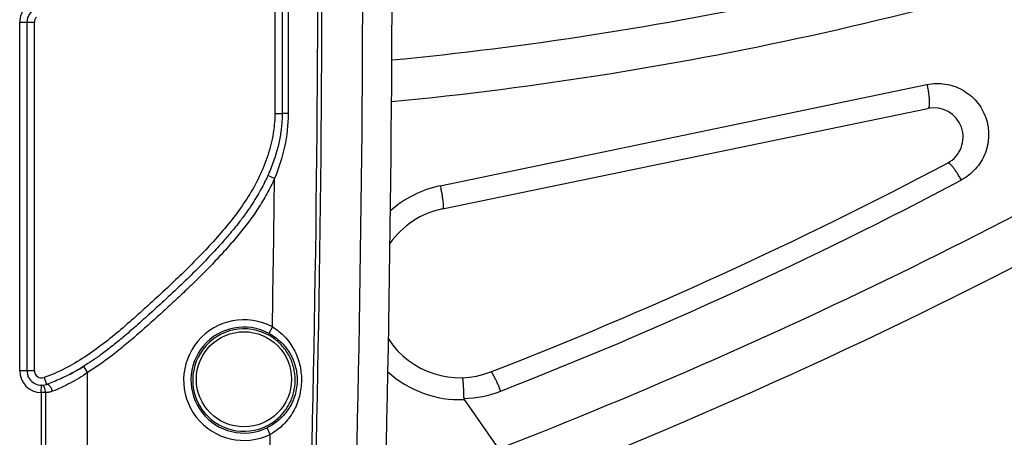
# Model space of a CAD drawing. Units: millimetres. Extents: x -75 to 2886, y -722 to 297.
# Drawn here: x 284 to 297, y 165 to 170 of the extents above; entities that cross this region are included whole.
import ezdxf

# ---------------------------------------------------------------- set-up
doc = ezdxf.new("R2010")
doc.units = ezdxf.units.MM
doc.header["$LTSCALE"] = 23.1
doc.layers.add('INTF_1', color=7, linetype='CONTINUOUS')

msp = doc.modelspace()

# ---------------------------------------------------------------- linework, layer by layer
at = {"layer": 'INTF_1', "color": 9, "linetype": 'CONTINUOUS'}
for p, q in [((286.9999, 173.662), (286.9999, 168.942)), ((283.5159, 165.431), (283.5159, 170.1898)), ((283.5159, 170.1898), (283.7159, 170.1898)), ((283.7159, 165.431), (283.7159, 170.1898)), ((289.2575, 167.9553), (295.9025, 169.339)), ((286.9999, 168.942), (287.0999, 168.942)), ((287.182, 168.9421), (287.0999, 168.942)), ((286.9947, 168.0543), (286.9035, 168.0954)), ((286.9659, 166.0285), (286.9188, 165.9404)), ((284.4432, 165.4051), (284.3906, 165.4901)), ((283.5159, 165.431), (283.7159, 165.431)), ((284.4432, 135.8725), (284.4432, 165.4051)), ((283.8108, 165.131), (283.8125, 165.231)), ((283.8494, 165.3367), (283.8829, 165.2425)), ((283.8108, 165.131), (283.8108, 136.0726)), ((283.8683, 165.131), (283.8108, 165.131)), ((283.8683, 165.131), (283.8683, 136.0726)), ((286.9364, 164.5605), (286.8929, 164.6505))]:
    msp.add_line(p, q, dxfattribs=at)
at = {"layer": 'INTF_1', "color": 7, "linetype": 'CONTINUOUS'}
for p, q in [((287.0999, 173.662), (287.0999, 168.942)), ((283.6159, 165.431), (283.6159, 170.1898)), ((289.2908, 167.6423), (295.9158, 169.012)), ((289.5839, 165.0356), (290.0552, 164.3623))]:
    msp.add_line(p, q, dxfattribs=at)
msp.add_circle((286.5778, 165.3125), 0.65, dxfattribs=at)
at = {"layer": 'INTF_1', "color": 9, "linetype": 'CONTINUOUS'}
for centre, radius, start, end in [((-12.3637, 171.3009), 299.951, 357.999178, 2.000822), ((-12.3637, 171.3009), 300.0085, 357.999178, 2.000822), ((-11.3629, 171.3016), 299.564, 358, 2), ((283.9605, 217.0702), 48.1872, 275.51412, 289.77199), ((283.8159, 170.1898), 0.3, 135, 180), ((283.8159, 170.1898), 0.1, 135, 180), ((263.7383, 231.9079), 72.4913, 291.286708, 301.359719), ((-12.3637, 171.3009), 299.376, 358.9909, 359.378646), ((289.5588, 166.5093), 1.477, 101.7692, 131.64381), ((268.2997, 220.9624), 59.9115, 291.321077, 297.939702), ((286.5779, 165.302), 0.8236, 61.89881, 295.80198), ((286.5779, 165.302), 0.7236, 61.89881, 295.80198), ((283.8159, 165.431), 0.3, 180, 269.01953), ((283.8159, 165.431), 0.1, 180, 289.55294), ((289.5269, 166.5004), 1.466, 227.82499, 272.22651), ((289.5469, 166.5251), 1.4747, 271.22402, 291.32543), ((-12.3637, 171.3009), 299.376, 357.999178, 358.709891)]:
    msp.add_arc(centre, radius, start, end, dxfattribs=at)
at = {"layer": 'INTF_1', "color": 7, "linetype": 'CONTINUOUS'}
for centre, radius, start, end in [((-11.3629, 171.3016), 299.964, 358, 2), ((284.1257, 216.4624), 47, 275.45807, 288.99618), ((264.2109, 230.9065), 72, 289.706936, 303.619161), ((283.8159, 170.1898), 0.2, 135, 180), ((295.9968, 168.6203), 0.4, 297.912, 101.6814), ((268.4875, 220.5499), 59.166, 291.269044, 297.911999), ((289.5269, 166.5004), 1.166, 101.6814, 145.10953), ((286.5779, 165.302), 0.7, 54.85473, 302.84296), ((289.5269, 166.5004), 1.166, 213.12523, 291.26904), ((282.7648, 168.116), 3.0884, 299.45195, 301.7112), ((283.8159, 165.431), 0.2, 180, 289.55294), ((282.8984, 167.8792), 2.8166, 297.10002, 299.28237)]:
    msp.add_arc(centre, radius, start, end, dxfattribs=at)
at = {"layer": 'INTF_1', "color": 9, "linetype": 'CONTINUOUS'}
msp.add_open_spline([(287.182, 173.6618), (287.1831, 172.0886), (287.1831, 170.5154), (287.182, 168.9421)], degree=3, dxfattribs=at)
for points, knots in [([(295.9025, 169.339), (295.9431, 169.3475), (296.0261, 169.3572), (296.1512, 169.3496), (296.2734, 169.3199), (296.3888, 169.2687), (296.4933, 169.1974), (296.5835, 169.1083), (296.6563, 169.0044), (296.709, 168.8891), (296.7402, 168.7665), (296.7488, 168.6406), (296.7349, 168.5156), (296.6991, 168.3954), (296.6429, 168.2837), (296.5681, 168.1838), (296.477, 168.0988), (296.4073, 168.0535), (296.3708, 168.0341)], [0, 0, 0, 0, 0.0621253, 0.1244301, 0.1869407, 0.2496564, 0.3125469, 0.375555, 0.4386045, 0.5016126, 0.5645029, 0.6272184, 0.6897288, 0.7520333, 0.8141584, 0.8761521, 0.9380765, 1, 1, 1, 1]), ([(295.9025, 169.339), (295.907, 169.319), (295.915, 169.2792), (295.9246, 169.2207), (295.9314, 169.1658), (295.935, 169.1169), (295.9355, 169.0807), (295.9339, 169.0562), (295.932, 169.0417), (295.9293, 169.0299), (295.9258, 169.021), (295.9216, 169.0147), (295.9177, 169.0124), (295.9158, 169.012)], [0, 0, 0, 0, 0.1838527, 0.3629839, 0.5300939, 0.6784568, 0.8022881, 0.8535846, 0.8972666, 0.9331703, 0.9614608, 0.9829686, 1, 1, 1, 1]), ([(286.9999, 168.942), (286.9999, 168.8386), (286.9791, 168.6313), (286.8973, 168.3308), (286.7755, 168.0443), (286.6205, 167.7744), (286.4396, 167.5215), (286.2406, 167.2827), (286.0307, 167.0535), (285.8133, 166.8315), (285.5897, 166.6158), (285.3997, 166.4398), (285.2464, 166.3006), (285.0924, 166.162), (284.8983, 165.9907), (284.6579, 165.7938), (284.4054, 165.6124), (284.1372, 165.4546), (283.9469, 165.3714), (283.8494, 165.3367)], [0, 0, 0, 0, 0.0624382, 0.1249036, 0.1873857, 0.2498781, 0.3123823, 0.3748952, 0.4374117, 0.4999291, 0.5624473, 0.6249662, 0.656226, 0.6874858, 0.7500041, 0.8125184, 0.8750257, 0.9375203, 1, 1, 1, 1]), ([(287.182, 168.9421), (287.1819, 168.7902), (287.1455, 168.4858), (287.0523, 168.195), (286.9947, 168.0543)], [0, 0, 0, 0, 0.4998537, 1, 1, 1, 1]), ([(296.3708, 168.0341), (296.3617, 168.0511), (296.3434, 168.0839), (296.315, 168.1305), (296.2871, 168.1724), (296.2606, 168.208), (296.2395, 168.2328), (296.2239, 168.2483), (296.2138, 168.2568), (296.2048, 168.2631), (296.1969, 168.267), (296.1899, 168.2686), (296.1857, 168.2677), (296.184, 168.2668)], [0, 0, 0, 0, 0.1877561, 0.3679446, 0.5341315, 0.6804877, 0.8021026, 0.8524745, 0.8954863, 0.9310758, 0.9595167, 0.9817403, 1, 1, 1, 1]), ([(286.9947, 168.0543), (286.963, 167.9838), (286.8934, 167.8455), (286.7331, 167.5808), (286.5462, 167.3334), (286.344, 167.0994), (286.1345, 166.8717), (285.9165, 166.6521), (285.6927, 166.4387), (285.5225, 166.281), (285.3506, 166.1252), (285.1779, 165.9703), (285.0028, 165.8181), (284.7635, 165.6222), (284.5747, 165.4864), (284.4432, 165.4051)], [0, 0, 0, 0, 0.0624967, 0.1249967, 0.2499578, 0.3124662, 0.3749747, 0.4999847, 0.5624938, 0.6250031, 0.6875127, 0.7500221, 0.8125308, 0.8750383, 1, 1, 1, 1]), ([(289.2575, 167.9553), (289.2617, 167.9356), (289.2695, 167.8968), (289.2797, 167.84), (289.2879, 167.7871), (289.2938, 167.7403), (289.2969, 167.7059), (289.2979, 167.6828), (289.2979, 167.6693), (289.2973, 167.6584), (289.296, 167.6503), (289.2943, 167.6449), (289.292, 167.6425), (289.2908, 167.6423)], [0, 0, 0, 0, 0.1897401, 0.3735315, 0.5439999, 0.6943367, 0.8186064, 0.8694362, 0.9120938, 0.946263, 0.9718314, 0.9891278, 1, 1, 1, 1]), ([(286.9659, 166.0285), (286.9971, 166.0102), (287.0569, 165.969), (287.1366, 165.8953), (287.2052, 165.8117), (287.2811, 165.6895), (287.3459, 165.5196), (287.3631, 165.3751), (287.363, 165.3028)], [0, 0, 0, 0, 0.1257589, 0.2510211, 0.3757442, 0.5001961, 0.7492049, 1, 1, 1, 1]), ([(286.9188, 165.9404), (286.9765, 165.9095), (287.0836, 165.8325), (287.2073, 165.6791), (287.286, 165.4983), (287.3041, 165.3674), (287.3041, 165.302)], [0, 0, 0, 0, 0.2513203, 0.4998943, 0.7486276, 1, 1, 1, 1]), ([(284.4432, 165.4051), (284.3662, 165.3527), (284.2113, 165.2574), (284.0464, 165.1804), (283.9642, 165.1483)], [0, 0, 0, 0, 0.5135161, 1, 1, 1, 1]), ([(290.0832, 165.1514), (290.0762, 165.1693), (290.0621, 165.2041), (290.0408, 165.2542), (290.0202, 165.2999), (290.0011, 165.3394), (289.9862, 165.3677), (289.9754, 165.3861), (289.9687, 165.3966), (289.9628, 165.4046), (289.9578, 165.4102), (289.9538, 165.4136), (289.9508, 165.4142), (289.9499, 165.4139)], [0, 0, 0, 0, 0.1934378, 0.3788538, 0.5494137, 0.6988615, 0.8217807, 0.8719043, 0.9138977, 0.9474799, 0.9725601, 0.9894663, 1, 1, 1, 1]), ([(283.8683, 165.131), (283.8684, 165.1437), (283.8661, 165.1681), (283.8564, 165.1961), (283.8447, 165.2137), (283.8349, 165.2233), (283.8241, 165.2294), (283.8163, 165.2309), (283.8125, 165.231)], [0, 0, 0, 0, 0.3068119, 0.5832944, 0.7040906, 0.8121196, 0.9092714, 1, 1, 1, 1]), ([(283.9642, 165.1483), (283.9623, 165.1552), (283.9578, 165.1688), (283.9493, 165.1882), (283.9393, 165.2057), (283.9283, 165.2207), (283.9167, 165.2324), (283.905, 165.2404), (283.8935, 165.2443), (283.886, 165.2436), (283.8829, 165.2425)], [0, 0, 0, 0, 0.1607336, 0.3199459, 0.4718423, 0.6112248, 0.7340499, 0.83821, 0.924808, 1, 1, 1, 1]), ([(287.3041, 165.302), (287.3041, 165.2341), (287.2847, 165.0983), (287.2002, 164.9119), (287.0678, 164.756), (286.9539, 164.68), (286.8929, 164.6505)], [0, 0, 0, 0, 0.2515411, 0.5004046, 0.7488157, 1, 1, 1, 1]), ([(287.363, 165.3028), (287.3629, 165.2278), (287.3438, 165.0777), (287.2736, 164.9024), (287.1919, 164.7773), (287.1183, 164.6925), (287.0332, 164.6187), (286.9696, 164.5782), (286.9364, 164.5605)], [0, 0, 0, 0, 0.2508837, 0.499976, 0.6244008, 0.7490635, 0.8742702, 1, 1, 1, 1]), ([(283.9642, 165.1483), (283.9487, 165.1422), (283.917, 165.1333), (283.8842, 165.1307), (283.8683, 165.131)], [0, 0, 0, 0, 0.5108167, 1, 1, 1, 1])]:
    msp.add_open_spline(points, degree=3, knots=knots, dxfattribs=at)
at = {"layer": 'INTF_1', "color": 7, "linetype": 'CONTINUOUS'}
for points, knots in [([(287.0999, 168.942), (287.0999, 168.9153), (287.0986, 168.861), (287.0927, 168.7784), (287.0826, 168.6933), (287.068, 168.6056), (287.0487, 168.5153), (287.0245, 168.4223), (286.995, 168.3269), (286.96, 168.2291), (286.9285, 168.1518), (286.9088, 168.1071), (286.9035, 168.0954)], [0, 0, 0, 0, 0.0915073, 0.1859646, 0.2837253, 0.3851277, 0.4904841, 0.6000654, 0.7140806, 0.8326505, 0.9557733, 1, 1, 1, 1]), ([(286.9035, 168.0954), (286.8935, 168.0732), (286.867, 168.0164), (286.8203, 167.9248), (286.7608, 167.8195), (286.6931, 167.7105), (286.6152, 167.5956), (286.5242, 167.4721), (286.4161, 167.3365), (286.2868, 167.1858), (286.1334, 167.0175), (285.9522, 166.8294), (285.7435, 166.624), (285.5227, 166.4166), (285.3075, 166.2208), (285.1128, 166.0461), (284.9368, 165.8935), (284.7786, 165.7639), (284.6371, 165.6559), (284.5102, 165.5665), (284.4292, 165.514), (284.3906, 165.4901)], [0, 0, 0, 0, 0.0199667, 0.0515128, 0.0843758, 0.1192686, 0.1569048, 0.1983377, 0.2452741, 0.2993311, 0.3613264, 0.432342, 0.5138299, 0.6017975, 0.6811558, 0.7527816, 0.8166578, 0.872452, 0.9207414, 0.962789, 1, 1, 1, 1]), ([(287.2767, 165.302), (287.2767, 165.3578), (287.2633, 165.4696), (287.2045, 165.6274), (287.11, 165.7669), (287.0265, 165.8423), (286.9809, 165.8744)], [0, 0, 0, 0, 0.2505018, 0.500124, 0.7495989, 1, 1, 1, 1]), ([(284.3906, 165.4901), (284.3902, 165.4899), (284.354, 165.4675), (284.2835, 165.4258), (284.1792, 165.3698), (284.0784, 165.3211), (283.9803, 165.2787), (283.9151, 165.2539), (283.8829, 165.2425)], [0, 0, 0, 0, 0.0028033, 0.2256304, 0.4337028, 0.6305002, 0.8185865, 1, 1, 1, 1]), ([(286.9576, 164.7139), (287.0063, 164.7454), (287.0962, 164.821), (287.1982, 164.9638), (287.2621, 165.1274), (287.2766, 165.2439), (287.2767, 165.302)], [0, 0, 0, 0, 0.2503463, 0.4997637, 0.7494407, 1, 1, 1, 1]), ([(289.5589, 165.3349), (289.5595, 165.3349), (289.5605, 165.3325), (289.5615, 165.3289), (289.5627, 165.322), (289.564, 165.3129), (289.5653, 165.3011), (289.5666, 165.287), (289.5679, 165.2706), (289.5698, 165.2446), (289.572, 165.2078), (289.5744, 165.1592), (289.5766, 165.1062), (289.5778, 165.0695), (289.5784, 165.0508)], [0, 0, 0, 0, 0.0061362, 0.0207984, 0.0445421, 0.0772727, 0.1187402, 0.1685939, 0.2263988, 0.291644, 0.4420671, 0.6144891, 0.8027231, 1, 1, 1, 1])]:
    msp.add_open_spline(points, degree=3, knots=knots, dxfattribs=at)
msp.add_open_spline([(289.5784, 165.0508), (289.5785, 165.0454), (289.5808, 165.04), (289.5839, 165.0356)], degree=3, dxfattribs=at)

doc.saveas('drawing.dxf')
